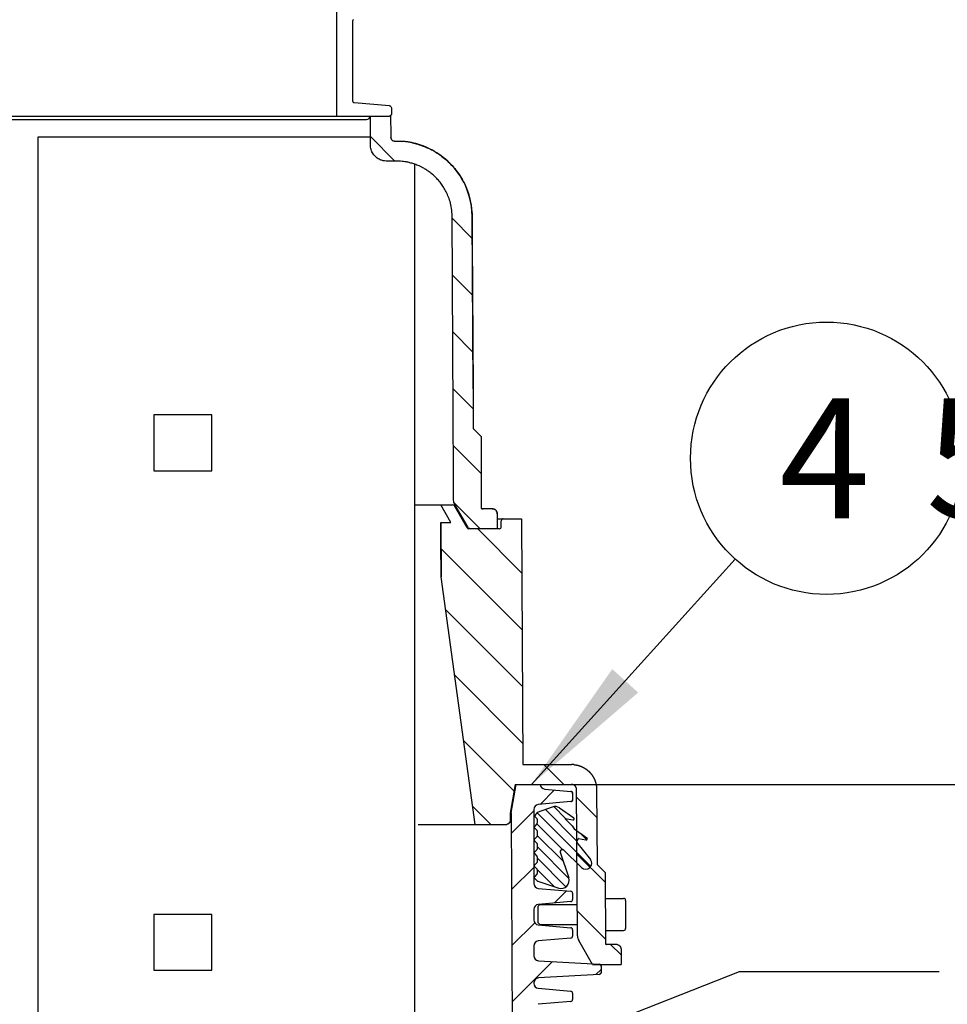
# Model space of a CAD drawing. Units: millimetres. Extents: x 0 to 297, y 0 to 420.
# Drawn here: x 163 to 187, y 331 to 355 of the extents above; entities that cross this region are included whole.
import ezdxf

# ---------------------------------------------------------------- set-up
doc = ezdxf.new("R2010")
doc.units = ezdxf.units.MM
doc.header["$LTSCALE"] = 27.377778
doc.layers.get('0').update_dxf_attribs({"linetype": 'CONTINUOUS'})
for name, color, linetype in [('DEUTSCH', 7, 'CONTINUOUS'), ('ZAHLEN', 7, 'CONTINUOUS'), ('ZEICHNUNGSBEMASSUNGEN', 7, 'CONTINUOUS')]:
    doc.layers.add(name, color=color, linetype=linetype)
doc.styles.get("Standard").update_dxf_attribs({"font": 'txt', "width": 0.7})
doc.dimstyles.new('DIMSTYLE_1', dxfattribs={"dimtxt": 3.5, "dimasz": 3.5, "dimexe": 1.5, "dimexo": 0, "dimgap": 0.875, "dimtad": 1, "dimdec": 3, "dimdsep": 46, "dimtxsty": 'Standard', "dimblk": '_FILLED', "dimblk1": '_FILLED', "dimblk2": '_FILLED', "dimcen": 0.09, "dimclrt": 5, "dimadec": 0, "dimazin": 0, "dimtp": 1.2, "dimtm": 1.2, "dimtfac": 1, "dimtdec": 3, "dimtofl": 0, "dimtmove": 0, "dimatfit": 3, "dimldrblk": '_FILLED', "dimfxl": 1, "dimtolj": 1, "dimarcsym": 0})
doc.dimstyles.new('DIMSTYLE_2', dxfattribs={"dimtxt": 3.5, "dimasz": 3.5, "dimexe": 1.5, "dimexo": 0, "dimgap": 0.875, "dimtad": 1, "dimdec": 3, "dimdsep": 46, "dimtxsty": 'Standard', "dimblk": '_FILLED', "dimblk1": '_FILLED', "dimblk2": '_FILLED', "dimcen": 0.09, "dimclrt": 5, "dimadec": 0, "dimazin": 0, "dimtp": 0.3, "dimtm": 0.3, "dimtfac": 1, "dimtdec": 3, "dimtofl": 0, "dimtmove": 0, "dimatfit": 3, "dimldrblk": '_FILLED', "dimfxl": 1, "dimtolj": 1, "dimarcsym": 0})
doc.dimstyles.new('DIMSTYLE_4', dxfattribs={"dimtxt": 3.5, "dimasz": 3.5, "dimexe": 1.5, "dimexo": 0, "dimgap": 0.875, "dimtad": 1, "dimdec": 3, "dimdsep": 46, "dimtxsty": 'Standard', "dimblk": '_FILLED', "dimblk1": '_FILLED', "dimblk2": '_FILLED', "dimcen": 0.09, "dimclrt": 5, "dimadec": 0, "dimazin": 0, "dimtp": 0.8, "dimtm": 0.8, "dimtfac": 1, "dimtdec": 3, "dimtofl": 0, "dimtmove": 0, "dimatfit": 3, "dimldrblk": '_FILLED', "dimfxl": 1, "dimtolj": 1, "dimarcsym": 0})
doc.dimstyles.new('DIMSTYLE_5', dxfattribs={"dimtxt": 3.5, "dimasz": 3.5, "dimexe": 1.5, "dimexo": 0, "dimgap": 0.875, "dimtad": 1, "dimdec": 0, "dimdsep": 46, "dimtxsty": 'Standard', "dimblk": '_FILLED', "dimblk1": '_FILLED', "dimblk2": '_FILLED', "dimcen": 0.09, "dimclrt": 5, "dimadec": 0, "dimazin": 0, "dimtp": 0.8, "dimtm": 0.8, "dimtfac": 1, "dimtdec": 0, "dimtofl": 0, "dimtmove": 0, "dimatfit": 3, "dimldrblk": '_FILLED', "dimfxl": 1, "dimtolj": 1, "dimarcsym": 0})
doc.dimstyles.new('DIMSTYLE_6', dxfattribs={"dimtxt": 3.5, "dimasz": 3.5, "dimexe": 1.5, "dimexo": 0, "dimgap": 0.875, "dimtad": 1, "dimdec": 3, "dimdsep": 46, "dimtxsty": 'Standard', "dimblk": '_FILLED', "dimblk1": '_FILLED', "dimblk2": '_FILLED', "dimcen": 0.09, "dimclrt": 5, "dimadec": 0, "dimazin": 0, "dimtp": 2, "dimtm": 2, "dimtfac": 1, "dimtdec": 3, "dimtofl": 0, "dimtmove": 0, "dimatfit": 3, "dimldrblk": '_FILLED', "dimfxl": 1, "dimtolj": 1, "dimarcsym": 0})
doc.dimstyles.get("Standard").update_dxf_attribs({"dimtxt": 3.5, "dimasz": 3.5, "dimexe": 1.5, "dimexo": 0, "dimtad": 1, "dimdec": 3, "dimdsep": 46, "dimtxsty": 'Standard', "dimblk": '_FILLED', "dimblk1": '_FILLED', "dimblk2": '_FILLED', "dimcen": 0.09, "dimclrt": 5, "dimadec": 0, "dimazin": 0, "dimtol": 1, "dimtp": 0.005, "dimtm": 0.005, "dimtfac": 1, "dimtdec": 3, "dimtofl": 0, "dimtmove": 0, "dimatfit": 3, "dimldrblk": '_FILLED', "dimfxl": 1, "dimtolj": 1, "dimarcsym": 0})

# ---------------------------------------------------------------- blocks, each defined once
blk = doc.blocks.new('_FILLED')
at = {"color": 0, "linetype": 'ByBlock'}
blk.add_solid([(0, 0), (-1, 0.125), (-1, -0.125)], dxfattribs=at)
blk = doc.blocks.new('*D4')
at = {"layer": 'ZEICHNUNGSBEMASSUNGEN', "color": 2, "linetype": 'Continuous', "transparency": 16777216}
for p, q in [((192.091, 363.002), (192.091, 369.002)), ((192.091, 369.002), (192.091, 362.002)), ((173.193, 363.002), (193.591, 363.002)), ((192.091, 352.339), (192.091, 362.002)), ((171.643, 361.002), (193.591, 361.002)), ((192.091, 361.002), (192.091, 352.339))]:
    blk.add_line(p, q, dxfattribs=at)
at = {"layer": 'ZEICHNUNGSBEMASSUNGEN', "color": 2, "linetype": 'Continuous', "transparency": 16777216, "xscale": 3.5, "yscale": 3.5, "zscale": 3.5}
for p, rotation in [((192.091, 363.002), 270), ((192.091, 361.002), 90)]:
    blk.add_blockref('_FILLED', p, dxfattribs=dict(at, rotation=rotation))
at = {"layer": 'ZEICHNUNGSBEMASSUNGEN', "color": 5, "linetype": 'Continuous', "transparency": 16777216, "insert": (187.716, 357.839), "char_height": 3.5, "width": 8.25, "attachment_point": 3, "rotation": 90, "line_spacing_factor": 0.9}
blk.add_mtext('40', dxfattribs=at)
blk = doc.blocks.new('*D6')
at = {"layer": 'ZEICHNUNGSBEMASSUNGEN', "color": 2, "linetype": 'Continuous', "transparency": 16777216}
for p, q in [((193.622, 366.502), (206.983, 366.502)), ((205.483, 366.502), (205.483, 351.377)), ((205.483, 336.252), (205.483, 351.377)), ((175.718, 336.252), (206.983, 336.252))]:
    blk.add_line(p, q, dxfattribs=at)
at = {"layer": 'ZEICHNUNGSBEMASSUNGEN', "color": 2, "linetype": 'Continuous', "transparency": 16777216, "xscale": 3.5, "yscale": 3.5, "zscale": 3.5}
for p, rotation in [((205.483, 366.502), 90), ((205.483, 336.252), 270)]:
    blk.add_blockref('_FILLED', p, dxfattribs=dict(at, rotation=rotation))
at = {"layer": 'ZEICHNUNGSBEMASSUNGEN', "color": 5, "linetype": 'Continuous', "transparency": 16777216, "insert": (201.108, 351.377), "char_height": 3.5, "width": 12, "attachment_point": 2, "rotation": 90, "line_spacing_factor": 0.9}
blk.add_mtext('605', dxfattribs=at)
blk = doc.blocks.new('*D7')
at = {"layer": 'ZEICHNUNGSBEMASSUNGEN', "color": 2, "linetype": 'Continuous', "transparency": 16777216}
for p, q in [((193.85, 366.502), (214.506, 366.502)), ((213.006, 366.502), (213.006, 342.127)), ((213.006, 317.752), (213.006, 342.127)), ((154.99, 317.752), (214.506, 317.752))]:
    blk.add_line(p, q, dxfattribs=at)
at = {"layer": 'ZEICHNUNGSBEMASSUNGEN', "color": 2, "linetype": 'Continuous', "transparency": 16777216, "xscale": 3.5, "yscale": 3.5, "zscale": 3.5}
for p, rotation in [((213.006, 366.502), 90), ((213.006, 317.752), 270)]:
    blk.add_blockref('_FILLED', p, dxfattribs=dict(at, rotation=rotation))
at = {"layer": 'ZEICHNUNGSBEMASSUNGEN', "color": 5, "linetype": 'Continuous', "transparency": 16777216, "insert": (208.631, 342.127), "char_height": 3.5, "width": 12, "attachment_point": 2, "rotation": 90, "line_spacing_factor": 0.9}
blk.add_mtext('975', dxfattribs=at)
blk = doc.blocks.new('*D8')
at = {"layer": 'ZEICHNUNGSBEMASSUNGEN', "color": 2, "linetype": 'Continuous', "transparency": 16777216}
for p, q in [((193.279, 366.502), (222.153, 366.502)), ((220.653, 366.502), (220.653, 327.252)), ((220.653, 288.002), (220.653, 327.252)), ((185.618, 288.002), (222.153, 288.002))]:
    blk.add_line(p, q, dxfattribs=at)
at = {"layer": 'ZEICHNUNGSBEMASSUNGEN', "color": 2, "linetype": 'Continuous', "transparency": 16777216, "xscale": 3.5, "yscale": 3.5, "zscale": 3.5}
for p, rotation in [((220.653, 366.502), 90), ((220.653, 288.002), 270)]:
    blk.add_blockref('_FILLED', p, dxfattribs=dict(at, rotation=rotation))
at = {"layer": 'ZEICHNUNGSBEMASSUNGEN', "color": 5, "linetype": 'Continuous', "transparency": 16777216, "insert": (216.278, 327.252), "char_height": 3.5, "width": 15, "attachment_point": 2, "rotation": 90, "line_spacing_factor": 0.9}
blk.add_mtext('1570', dxfattribs=at)
blk = doc.blocks.new('*D9')
at = {"layer": 'ZEICHNUNGSBEMASSUNGEN', "color": 2, "linetype": 'Continuous', "transparency": 16777216}
for p, q in [((193.279, 366.502), (229.622, 366.502)), ((228.122, 366.502), (228.122, 309.627)), ((228.122, 252.752), (228.122, 309.627)), ((177.099, 252.752), (229.622, 252.752))]:
    blk.add_line(p, q, dxfattribs=at)
at = {"layer": 'ZEICHNUNGSBEMASSUNGEN', "color": 2, "linetype": 'Continuous', "transparency": 16777216, "xscale": 3.5, "yscale": 3.5, "zscale": 3.5}
for p, rotation in [((228.122, 366.502), 90), ((228.122, 252.752), 270)]:
    blk.add_blockref('_FILLED', p, dxfattribs=dict(at, rotation=rotation))
at = {"layer": 'ZEICHNUNGSBEMASSUNGEN', "color": 5, "linetype": 'Continuous', "transparency": 16777216, "insert": (223.747, 309.627), "char_height": 3.5, "width": 16.125, "attachment_point": 2, "rotation": 90, "line_spacing_factor": 0.9}
blk.add_mtext('2275', dxfattribs=at)
blk = doc.blocks.new('BALLOON_BL4', base_point=(186.924, 344.418))
at = {"layer": 'ZAHLEN', "color": 2, "linetype": 'Continuous'}
for centre in [(183.516, 344.418), (190.331, 344.418)]:
    blk.add_circle(centre, 3.408, dxfattribs=at)
at = {"layer": 'ZAHLEN', "color": 5, "linetype": 'Continuous', "insert": (182.337, 345.918), "char_height": 3, "width": 13.59787, "attachment_point": 1, "line_spacing_factor": 0.9}
blk.add_mtext('4{\\Ftxt.shx;\\W1.521750;\\H3.000000; }5', dxfattribs=at)

msp = doc.modelspace()

# ---------------------------------------------------------------- linework, layer by layer
at = {"color": 7, "linetype": 'Continuous'}
for p, q in [((171.2433, 361.002), (171.2433, 352.98)), ((171.6433, 355.3529), (171.6433, 353.3651)), ((172.5727, 353.238), (171.689, 353.3153)), ((172.6183, 353.1882), (172.6183, 353.0298)), ((138.064, 352.98), (172.5727, 352.98)), ((138.6434, 352.8945), (171.9934, 352.8945)), ((172.0934, 352.4861), (172.0934, 352.98)), ((172.5985, 352.9919), (172.6011, 352.4943)), ((163.7684, 286.252), (163.7684, 352.4589)), ((163.7684, 352.4589), (172.0934, 352.4589)), ((172.6012, 352.4945), (172.6014, 352.4491)), ((172.6018, 352.4441), (172.6015, 352.4491)), ((172.9475, 352.343), (172.9071, 352.347)), ((172.9903, 352.3378), (172.9475, 352.343)), ((173.036, 352.3311), (172.9903, 352.3378)), ((173.0833, 352.323), (173.036, 352.3311)), ((173.1309, 352.3136), (173.0833, 352.323)), ((173.1793, 352.3028), (173.1309, 352.3136)), ((173.2284, 352.2904), (173.1793, 352.3028)), ((173.2782, 352.2764), (173.2284, 352.2904)), ((173.3287, 352.2607), (173.2782, 352.2764)), ((173.3799, 352.2432), (173.3287, 352.2607)), ((173.4318, 352.2238), (173.3799, 352.2432)), ((173.4842, 352.2023), (173.4318, 352.2238)), ((173.5372, 352.1788), (173.4842, 352.2023)), ((173.5907, 352.153), (173.5372, 352.1788)), ((173.6445, 352.1249), (173.5907, 352.153)), ((173.6988, 352.0944), (173.6445, 352.1249)), ((173.7533, 352.0612), (173.6988, 352.0944)), ((173.808, 352.0253), (173.7533, 352.0612)), ((173.8628, 351.9866), (173.808, 352.0253)), ((173.9176, 351.9449), (173.8628, 351.9866)), ((173.9723, 351.9), (173.9176, 351.9449)), ((174.0267, 351.8518), (173.9723, 351.9)), ((173.1953, 351.778), (173.1953, 286.252)), ((174.0806, 351.8001), (174.0267, 351.8518)), ((174.1339, 351.7447), (174.0806, 351.8001)), ((174.1864, 351.6855), (174.1339, 351.7447)), ((174.2379, 351.6223), (174.1864, 351.6855)), ((174.2881, 351.555), (174.2379, 351.6223)), ((174.3366, 351.4831), (174.2881, 351.555)), ((174.3833, 351.4067), (174.3366, 351.4831)), ((174.4277, 351.3255), (174.3833, 351.4067)), ((174.4695, 351.2393), (174.4277, 351.3255)), ((174.5082, 351.1478), (174.4695, 351.2393)), ((174.5431, 351.0509), (174.5082, 351.1478)), ((174.5739, 350.9481), (174.5431, 351.0509)), ((174.5998, 350.8396), (174.5739, 350.9481)), ((174.6199, 350.7247), (174.5998, 350.8396)), ((174.6333, 350.6031), (174.6199, 350.7247)), ((174.1549, 347.152), (174.1369, 350.5306)), ((174.639, 350.4754), (174.6333, 350.6031)), ((174.6615, 346.152), (174.639, 350.4754)), ((174.6424, 349.8373), (174.6615, 346.152)), ((174.1602, 346.152), (174.1577, 346.617)), ((174.175, 343.3682), (174.1603, 346.152)), ((174.6617, 346.152), (174.6669, 345.152)), ((166.6684, 345.502), (166.6684, 344.102)), ((168.1184, 345.502), (166.6684, 345.502)), ((168.1184, 344.102), (168.1184, 345.502)), ((174.6669, 345.152), (174.6753, 345.152)), ((174.8753, 344.952), (174.6753, 345.152)), ((174.8753, 343.1576), (174.8753, 344.952)), ((166.6684, 344.102), (168.1184, 344.102)), ((173.1953, 343.252), (174.1503, 343.252)), ((174.1061, 342.812), (173.852, 343.252)), ((174.5112, 342.677), (174.1936, 343.227)), ((174.2087, 343.2445), (174.5221, 342.702)), ((174.8753, 343.1576), (174.8842, 343.1552)), ((174.8803, 343.1561), (174.8753, 343.1576)), ((174.8854, 343.1549), (174.8803, 343.1561)), ((174.8842, 343.1552), (174.8938, 343.1534)), ((174.8907, 343.1539), (174.8854, 343.1549)), ((174.8958, 343.1531), (174.8907, 343.1539)), ((174.8938, 343.1534), (174.9025, 343.1524)), ((174.9, 343.1526), (174.8958, 343.1531)), ((174.904, 343.1522), (174.9, 343.1526)), ((174.9025, 343.1524), (174.9124, 343.152)), ((174.9082, 343.152), (174.904, 343.1522)), ((174.9124, 343.152), (174.9082, 343.152)), ((175.1435, 343.152), (174.9124, 343.152)), ((175.2684, 343.027), (175.2683, 342.652)), ((173.8542, 342.812), (174.1061, 342.812)), ((173.8559, 342.812), (173.863, 341.4503)), ((175.2684, 342.902), (175.8791, 342.902)), ((175.3686, 342.7017), (175.3694, 342.8522)), ((175.8791, 342.902), (175.9105, 336.7567)), ((174.5221, 342.702), (174.5221, 342.702)), ((175.3186, 342.652), (174.5545, 342.652)), ((173.8615, 341.4501), (173.863, 341.4503)), ((174.7175, 335.252), (173.8615, 341.4501)), ((175.9105, 336.7567), (175.9108, 336.7567)), ((175.9577, 336.752), (175.9578, 336.752)), ((175.9591, 336.752), (177.1315, 336.752)), ((175.7183, 336.252), (175.5923, 335.537)), ((175.6184, 335.543), (175.7434, 336.252)), ((175.7183, 336.252), (177.1315, 336.252)), ((176.457, 336.1381), (177.1102, 336.0809)), ((177.2757, 332.4682), (177.2565, 336.1276)), ((177.7565, 336.1302), (177.7663, 334.252)), ((177.1102, 336.0809), (177.1226, 336.0782)), ((177.1226, 336.0782), (177.1333, 336.0729)), ((177.1333, 336.0729), (177.1426, 336.0649)), ((177.1426, 336.0649), (177.1498, 336.055)), ((177.1498, 336.055), (177.1541, 336.0438)), ((177.1542, 335.8602), (177.1499, 335.849)), ((177.1541, 336.0438), (177.1559, 336.0311)), ((177.1559, 335.8728), (177.1542, 335.8602)), ((177.1559, 336.0311), (177.1559, 335.8728)), ((176.1809, 335.6271), (176.1809, 333.7768)), ((176.6458, 335.6882), (176.2718, 335.5478)), ((177.1102, 335.823), (176.295, 335.7516)), ((176.8312, 335.6661), (177.1856, 335.4215)), ((177.1227, 335.8258), (177.1102, 335.823)), ((177.1334, 335.8311), (177.1227, 335.8258)), ((177.1427, 335.8391), (177.1334, 335.8311)), ((177.1499, 335.849), (177.1427, 335.8391)), ((175.5923, 335.537), (175.5913, 335.3514)), ((175.6184, 335.543), (175.743, 311.3266)), ((176.2007, 335.4593), (176.261, 335.3989)), ((176.2684, 335.3812), (176.2684, 335.2827)), ((176.9684, 335.3924), (177.1411, 335.2197)), ((176.9728, 335.4008), (177.1634, 335.3672)), ((173.2839, 335.252), (175.4915, 335.252)), ((176.1989, 335.1713), (176.261, 335.1089)), ((176.261, 335.265), (176.2007, 335.2046)), ((177.1411, 335.2197), (177.1907, 335.1439)), ((177.1907, 335.1439), (177.513, 334.9215)), ((176.261, 334.9417), (176.2007, 334.8813)), ((176.2684, 335.0912), (176.2684, 334.9593)), ((177.2957, 334.8924), (177.2531, 334.811)), ((177.3001, 334.9008), (177.4907, 334.8672)), ((176.2007, 334.8459), (176.261, 334.7856)), ((176.2684, 334.7679), (176.2684, 334.636)), ((176.9068, 334.6251), (176.9233, 334.6205)), ((177.2531, 334.811), (177.6024, 334.3781)), ((176.261, 334.6183), (176.2007, 334.558)), ((176.2007, 334.5226), (176.261, 334.4623)), ((176.2684, 334.4446), (176.2684, 334.3127)), ((176.8459, 334.5614), (177.0584, 333.9144)), ((176.9233, 334.6205), (176.8688, 334.6205)), ((176.9233, 334.6205), (177.3812, 334.1763)), ((176.261, 334.295), (176.2007, 334.2346)), ((176.2007, 334.1993), (176.261, 334.1389)), ((177.7663, 334.252), (177.9674, 334.053)), ((176.261, 334.005), (176.2007, 333.9446)), ((176.2007, 333.9093), (176.2673, 333.8427)), ((176.2684, 334.1212), (176.2684, 334.0227)), ((177.9674, 334.053), (177.9768, 332.2571)), ((176.2872, 333.8305), (176.8066, 333.6617)), ((176.295, 333.6523), (177.1102, 333.5809)), ((177.1559, 333.5311), (177.1559, 333.3728)), ((177.9708, 333.4023), (178.4333, 333.4023)), ((176.3342, 333.2467), (176.2842, 333.1967)), ((176.2842, 333.1967), (176.2842, 332.7967)), ((177.1102, 333.323), (176.295, 333.2516)), ((176.3342, 333.2467), (177.2717, 333.2467)), ((178.4833, 333.3523), (178.4833, 332.6523)), ((166.6684, 333.002), (166.6684, 331.602)), ((168.1184, 333.002), (166.6684, 333.002)), ((168.1184, 331.602), (168.1184, 333.002)), ((176.1809, 333.1271), (176.1809, 332.8643)), ((176.3342, 332.7467), (176.2842, 332.7967)), ((176.295, 332.7398), (177.1102, 332.6684)), ((176.3342, 332.7467), (177.2717, 332.7467)), ((177.1102, 332.4105), (176.295, 332.3391)), ((177.1559, 332.6186), (177.1559, 332.4603)), ((177.9708, 332.6023), (178.4333, 332.6023)), ((176.1809, 332.2146), (176.1809, 331.9673)), ((177.6513, 331.752), (177.3091, 332.3445)), ((178.2433, 332.252), (178.0121, 332.252)), ((178.3683, 332.127), (178.3683, 331.752)), ((176.2987, 331.8425), (177.8212, 331.7547)), ((177.6513, 331.752), (178.3683, 331.752)), ((177.8212, 331.7547), (177.834, 331.7522)), ((177.834, 331.7522), (177.845, 331.7471)), ((177.845, 331.7471), (177.8546, 331.7391)), ((177.8546, 331.7391), (177.8621, 331.729)), ((177.8621, 331.729), (177.8666, 331.7177)), ((177.8666, 331.7177), (177.8684, 331.7048)), ((177.8684, 331.7048), (177.8684, 331.5492)), ((166.6684, 331.602), (168.1184, 331.602)), ((177.8212, 331.4992), (176.2987, 331.4114)), ((177.834, 331.5018), (177.8212, 331.4992)), ((177.8451, 331.5069), (177.834, 331.5018)), ((177.8547, 331.5149), (177.8451, 331.5069)), ((177.8621, 331.525), (177.8547, 331.5149)), ((177.8666, 331.5363), (177.8621, 331.525)), ((177.8684, 331.5492), (177.8666, 331.5363)), ((176.1809, 331.2867), (176.1809, 331.2768)), ((176.295, 331.1523), (177.1102, 331.0809)), ((177.1559, 331.0311), (177.1559, 330.8728)), ((177.1102, 330.823), (176.295, 330.7516))]:
    msp.add_line(p, q, dxfattribs=at)
at = {"color": 2, "linetype": 'Continuous'}
for p, q in [((172.7059, 351.8545), (172.093, 352.4674)), ((174.6421, 349.9183), (174.1375, 350.4228)), ((174.6493, 348.4968), (174.1451, 349.0011)), ((174.6567, 347.0752), (174.1526, 347.5793)), ((174.6643, 345.6534), (174.1602, 346.1575)), ((174.8753, 344.0282), (174.1678, 344.7357)), ((174.8373, 342.652), (174.1835, 343.3058)), ((175.886, 341.545), (174.7791, 342.652)), ((175.8933, 340.1235), (173.8593, 342.1575)), ((175.9006, 338.702), (173.9768, 340.6258)), ((175.9078, 337.2805), (174.2032, 338.9852)), ((175.6889, 336.0852), (174.4296, 337.3446)), ((176.9364, 336.252), (176.4364, 336.752)), ((176.3431, 335.7559), (176.7038, 336.1165)), ((177.7602, 335.4282), (177.2575, 335.9308)), ((175.108, 335.252), (174.656, 335.7039)), ((177.2644, 334.8325), (176.4734, 335.6235)), ((176.9802, 335.3995), (176.6815, 335.6982)), ((175.621, 335.0337), (176.1809, 335.5936)), ((177.6116, 334.2025), (176.269, 335.5451)), ((176.9058, 334.6254), (176.2634, 335.2678)), ((176.9236, 334.3248), (176.2684, 334.98)), ((177.5096, 334.8701), (177.3365, 335.0433)), ((177.0614, 333.9041), (176.2684, 334.6972)), ((176.9897, 333.693), (176.2684, 334.4143)), ((177.9687, 333.8055), (177.265, 334.5092)), ((175.6282, 333.6267), (176.1809, 334.1794)), ((176.7051, 333.6947), (176.2624, 334.1374)), ((176.7031, 333.2873), (177.0058, 333.5901)), ((177.9761, 332.3838), (177.2724, 333.0875)), ((175.6355, 332.2197), (176.2062, 332.7905)), ((178.3683, 331.9916), (178.108, 332.252)), ((175.6427, 330.8128), (176.652, 331.8221)), ((177.7386, 331.4945), (177.8684, 331.6242))]:
    msp.add_line(p, q, dxfattribs=at)
at = {"color": 9, "linetype": 'Continuous'}
for p, q in [((176.9711, 335.4008), (176.9728, 335.4008)), ((176.8799, 334.6251), (176.9068, 334.6251))]:
    msp.add_line(p, q, dxfattribs=at)
at = {"color": 7, "linetype": 'Continuous'}
for centre, radius, start, end in [((171.7012, 353.3712), 0.0581, 231.32402, 237.37555), ((171.9934, 352.9945), 0.1, 269.99999, 351.69138), ((172.6958, 352.4543), 0.0945, 183.14264, 188.92679), ((172.7028, 352.4554), 0.1016, 188.922, 195.09116), ((172.7067, 352.4564), 0.1056, 195.07269, 200.04789), ((172.7075, 352.4566), 0.1064, 200.04082, 203.61241), ((172.6498, 349.6508), 2.7084, 83.45325, 84.4568), ((172.7188, 350.256), 2.0993, 82.42635, 83.44268), ((172.77, 350.6376), 1.7143, 80.16841, 82.441), ((172.7317, 350.4192), 1.9361, 77.76422, 80.1556), ((174.1503, 343.202), 0.05, 30, 90), ((174.4317, 343.3716), 0.2568, 195.26461, 202.41117), ((174.4204, 343.3668), 0.2445, 202.38695, 210.01273), ((175.1375, 343.0163), 0.1365, 56.47821, 66.45788), ((175.1419, 343.023), 0.129, 56.43697, 67.0352), ((175.1402, 343.0201), 0.1318, 46.05832, 56.52877), ((175.1396, 343.0255), 0.1289, 22.76223, 33.43334), ((175.1494, 343.0299), 0.1184, 22.62935, 34.26761), ((175.4194, 342.852), 0.05, 90, 179.69999), ((174.5545, 342.702), 0.05, 210, 270), ((175.3186, 342.702), 0.05, 270, 359.69999), ((175.9589, 337.0015), 0.2495, 258.87649, 264.77413), ((175.9592, 337.0044), 0.2525, 264.77551, 269.65847), ((175.9592, 337.0067), 0.2547, 269.68639, 269.9817), ((177.1315, 336.115), 0.637, 89.84236, 90.00001), ((177.1315, 336.1188), 0.6331, 86.47577, 89.84577), ((177.1318, 336.1241), 0.6279, 84.11253, 86.47357), ((176.4679, 336.2626), 0.125, 184.8948, 265), ((177.1315, 336.1246), 0.1273, 89.56235, 90.00006), ((177.1315, 336.1261), 0.1259, 82.11382, 89.57502), ((177.1059, 336.0311), 0.05, 0, 85), ((177.1059, 335.8728), 0.05, 275, 360), ((176.3059, 335.6271), 0.125, 95, 180), ((176.7176, 335.5015), 0.2, 55.38644, 111.01803), ((176.5603, 335.2432), 0.4196, 133.44364, 149.003), ((176.2434, 335.3812), 0.025, 0, 45), ((176.972, 335.3959), 0.005, 79.99999, 224.99999), ((177.1686, 335.3968), 0.03, 259.99999, 55.38644), ((175.4913, 335.3538), 0.1019, 269.99994, 270.46022), ((175.4914, 335.3523), 0.1003, 270.4355, 280.6044), ((176.2184, 335.187), 0.025, 135, 218.74141), ((176.2434, 335.2827), 0.025, 315, 360), ((176.2184, 334.8636), 0.025, 135, 225), ((176.2434, 335.0912), 0.025, 0, 45), ((176.2434, 334.9593), 0.025, 315, 360), ((177.2993, 334.8959), 0.005, 79.99999, 225), ((177.4959, 334.8968), 0.03, 260, 55.38644), ((176.2434, 334.7679), 0.025, 0, 45), ((176.2434, 334.636), 0.025, 315, 360), ((176.8934, 334.577), 0.05, 74.43783, 198.18383), ((176.2184, 334.5403), 0.025, 135, 225), ((176.2434, 334.4446), 0.025, 0, 45), ((177.4856, 334.2839), 0.15, 225.86517, 38.90015), ((176.2184, 334.217), 0.025, 135, 225), ((176.2434, 334.3127), 0.025, 315, 360), ((176.2434, 334.1212), 0.025, 0, 45), ((176.2184, 333.927), 0.025, 135, 225), ((176.2434, 334.0227), 0.025, 315, 360), ((176.8684, 333.852), 0.2, 252, 18.18383), ((176.3059, 333.7768), 0.125, 180, 265), ((176.3026, 333.8781), 0.05, 225, 252), ((177.1059, 333.5311), 0.05, 0, 85), ((178.4333, 333.3523), 0.05, 0, 90), ((176.3059, 333.1271), 0.125, 95, 180), ((177.1059, 333.3728), 0.05, 275, 360), ((176.3059, 332.8643), 0.125, 180, 265), ((177.1059, 332.6186), 0.05, 0, 85), ((178.4333, 332.6523), 0.05, 270, 360), ((177.1059, 332.4603), 0.05, 275, 360), ((177.5257, 332.4695), 0.25, 180.29959, 209.99891), ((176.3059, 332.2146), 0.125, 95, 180), ((178.0121, 332.3768), 0.1249, 253.57558, 253.8098), ((178.0121, 332.3768), 0.1248, 253.80907, 261.34051), ((178.0121, 332.377), 0.125, 261.34391, 269.56942), ((178.0121, 332.3774), 0.1255, 269.56824, 270.00002), ((178.2434, 332.1258), 0.1262, 84.46139, 90.01114), ((178.2436, 332.1278), 0.1241, 68.11682, 84.47677), ((176.3059, 331.9673), 0.125, 180, 266.7), ((177.8184, 331.7048), 0.05, 0, 86.7), ((177.8184, 331.5492), 0.05, 273.3, 360), ((176.3059, 331.2867), 0.125, 93.3, 180), ((176.3059, 331.2768), 0.125, 180, 265), ((177.1059, 331.0311), 0.05, 0, 85), ((177.1059, 330.8728), 0.05, 275, 360)]:
    msp.add_arc(centre, radius, start, end, dxfattribs=at)
msp.add_ellipse((152.5184, -1996.9501), major_axis=(0, 3848.8698), ratio=0.0069816, start_param=-0.9178176, end_param=-0.917372, dxfattribs=at)
for points in [[(171.6465, 355.3679), (171.6445, 355.363), (171.6433, 355.3579), (171.6433, 355.3529)], [(171.6521, 355.3783), (171.6498, 355.375), (171.6479, 355.3715), (171.6465, 355.3679)], [(171.6651, 355.3923), (171.6601, 355.3884), (171.6556, 355.3836), (171.6521, 355.3783)], [(171.6433, 353.3651), (171.6433, 353.3603), (171.6444, 353.3554), (171.6463, 353.3506)], [(171.6463, 353.3506), (171.6477, 353.3469), (171.6496, 353.3433), (171.6519, 353.3399)], [(171.6519, 353.3399), (171.6554, 353.3347), (171.6599, 353.3298), (171.6648, 353.3259)], [(171.6698, 353.3223), (171.6759, 353.3184), (171.6825, 353.3159), (171.689, 353.3153)], [(172.5727, 353.238), (172.5951, 353.236), (172.6183, 353.2107), (172.6183, 353.1882)], [(172.5849, 352.9832), (172.5809, 352.9815), (172.5768, 352.9804), (172.5727, 352.98)], [(172.6183, 353.0298), (172.6183, 353.0114), (172.6028, 352.9911), (172.5849, 352.9832)], [(172.61, 352.414), (172.6131, 352.4068), (172.6171, 352.3998), (172.6219, 352.3936)], [(172.7376, 352.353), (172.7482, 352.3528), (172.7588, 352.353), (172.7693, 352.3532)], [(174.184, 343.304), (174.1783, 343.325), (174.1752, 343.3468), (174.175, 343.3682)], [(175.192, 343.1414), (175.1765, 343.1482), (175.1598, 343.152), (175.1435, 343.152)], [(175.1435, 343.152), (175.1599, 343.152), (175.1766, 343.1484), (175.1922, 343.1418)], [(175.2132, 343.1305), (175.2199, 343.1261), (175.2262, 343.121), (175.2319, 343.1153)], [(175.2319, 343.1153), (175.2376, 343.1095), (175.2427, 343.1032), (175.2472, 343.0965)], [(175.2584, 343.0754), (175.2649, 343.0599), (175.2684, 343.0433), (175.2684, 343.027)], [(175.2684, 343.027), (175.2684, 343.0434), (175.2652, 343.06), (175.2587, 343.0755)], [(174.5221, 342.702), (174.5276, 342.6924), (174.5349, 342.6823), (174.5434, 342.6739)], [(174.5434, 342.6739), (174.5473, 342.6701), (174.5516, 342.6666), (174.5561, 342.6637)], [(174.5738, 342.6559), (174.5678, 342.6575), (174.5621, 342.6597), (174.5571, 342.6627)], [(174.5909, 342.6528), (174.5852, 342.6534), (174.5794, 342.6544), (174.5738, 342.6559)], [(174.6089, 342.652), (174.6032, 342.652), (174.5971, 342.6522), (174.5909, 342.6528)]]:
    msp.add_open_spline(points, degree=3, dxfattribs=at)
for points, knots in [([(174.1369, 350.5306), (174.1335, 350.5934), (174.1191, 350.7114), (174.0775, 350.8749), (174.0239, 351.0166), (173.9618, 351.1406), (173.8928, 351.2507), (173.8176, 351.3498), (173.7367, 351.439), (173.6521, 351.5177), (173.5674, 351.5846), (173.4865, 351.6394), (173.4121, 351.6829), (173.3273, 351.7262), (173.2337, 351.7658), (173.1309, 351.7997), (173.0388, 351.823), (172.9575, 351.838), (172.8802, 351.8479), (172.8045, 351.8538), (172.7233, 351.8547), (172.6404, 351.8543), (172.5595, 351.8549), (172.4828, 351.853), (172.4082, 351.8609), (172.3255, 351.8872), (172.2433, 351.9363), (172.1681, 352.0132), (172.112, 352.1126), (172.0882, 352.2359), (172.0944, 352.3645), (172.093, 352.4513), (172.093, 352.4945)], [0, 0, 0, 0, 0.0583236, 0.10986, 0.1561275, 0.1985422, 0.2382527, 0.2764952, 0.3137825, 0.3497428, 0.3834894, 0.4138194, 0.4402836, 0.4633614, 0.5020664, 0.5343973, 0.5637236, 0.5900587, 0.6110546, 0.6359799, 0.660385, 0.6863642, 0.7128602, 0.7353729, 0.7575716, 0.7819979, 0.8153393, 0.8452551, 0.8808864, 0.9194816, 0.9599519, 1, 1, 1, 1]), ([(172.6219, 352.3936), (172.6259, 352.3882), (172.644, 352.3689), (172.6694, 352.3604), (172.689, 352.357)], [0, 0, 0, 0, 0.2521693, 1, 1, 1, 1]), ([(172.689, 352.357), (172.6954, 352.3558), (172.7118, 352.3538), (172.7279, 352.3531), (172.7376, 352.353)], [0, 0, 0, 0, 0.3944778, 1, 1, 1, 1]), ([(172.7693, 352.3532), (172.779, 352.3534), (172.8237, 352.3543), (172.87, 352.3506), (172.9063, 352.3471), (172.9074, 352.347)], [0, 0, 0, 0, 0.2109394, 0.9769884, 1, 1, 1, 1]), ([(173.142, 352.3113), (173.1527, 352.309), (173.1907, 352.3004), (173.2582, 352.2829), (173.3465, 352.2557), (173.4414, 352.221), (173.5432, 352.1773), (173.6518, 352.1226), (173.767, 352.0545), (173.8882, 351.9703), (174.0143, 351.8665), (174.1433, 351.7392), (174.2721, 351.5838), (174.3957, 351.395), (174.5073, 351.1672), (174.5959, 350.8945), (174.6453, 350.574), (174.6384, 350.2163), (174.6414, 349.9666), (174.6424, 349.8373)], [0, 0, 0, 0, 0.0102361, 0.0366203, 0.0654364, 0.096956, 0.1314883, 0.1693907, 0.2110842, 0.2570583, 0.3078878, 0.3642631, 0.4269947, 0.4970862, 0.575751, 0.6645146, 0.7653924, 0.8785404, 1, 1, 1, 1]), ([(174.1577, 346.617), (174.1578, 346.7068), (174.1581, 346.8852), (174.1562, 347.0635), (174.1557, 347.152)], [0, 0, 0, 0, 0.5039957, 1, 1, 1, 1]), ([(175.2473, 343.0966), (175.2467, 343.0975), (175.242, 343.1041), (175.2367, 343.1102), (175.2317, 343.115)], [0, 0, 0, 0, 0.1382374, 1, 1, 1, 1]), ([(177.1962, 336.7486), (177.1984, 336.7484), (177.2026, 336.748), (177.209, 336.7472), (177.2154, 336.7464), (177.2218, 336.7455), (177.2281, 336.7445), (177.2345, 336.7435), (177.2408, 336.7424), (177.2471, 336.7413), (177.2534, 336.7401), (177.2597, 336.7388), (177.2659, 336.7374), (177.2722, 336.736), (177.2784, 336.7346), (177.2846, 336.733), (177.2908, 336.7314), (177.297, 336.7298), (177.3032, 336.7281), (177.3093, 336.7263), (177.3154, 336.7244), (177.3215, 336.7225), (177.3276, 336.7205), (177.3337, 336.7185), (177.3397, 336.7164), (177.3457, 336.7142), (177.3517, 336.712), (177.3577, 336.7097), (177.3637, 336.7073), (177.3696, 336.7049), (177.3755, 336.7025), (177.3814, 336.6999), (177.3873, 336.6973), (177.3931, 336.6947), (177.3989, 336.6919), (177.4047, 336.6892), (177.4105, 336.6863), (177.4162, 336.6834), (177.4219, 336.6804), (177.4276, 336.6774), (177.4332, 336.6743), (177.4388, 336.6712), (177.4444, 336.668), (177.45, 336.6647), (177.4555, 336.6614), (177.461, 336.658), (177.4664, 336.6546), (177.4718, 336.6511), (177.4772, 336.6476), (177.4826, 336.644), (177.4879, 336.6403), (177.4932, 336.6366), (177.4984, 336.6328), (177.5036, 336.629), (177.5088, 336.6251), (177.5139, 336.6212), (177.519, 336.6172), (177.5241, 336.6132), (177.5291, 336.6091), (177.534, 336.6049), (177.539, 336.6007), (177.5438, 336.5965), (177.5479, 336.5929), (177.5503, 336.5907), (177.5511, 336.59)], [0, 0, 0, 0, 0.0162563, 0.0325408, 0.048812, 0.065071, 0.081319, 0.0975567, 0.1137854, 0.1300056, 0.1462187, 0.1624251, 0.178626, 0.1948218, 0.2110138, 0.2272023, 0.2433883, 0.2595724, 0.2757552, 0.2919375, 0.3081197, 0.3243026, 0.3404864, 0.3566721, 0.3728597, 0.3890501, 0.4052433, 0.4214401, 0.4376405, 0.4538452, 0.4700541, 0.486268, 0.5024867, 0.5187108, 0.5349401, 0.5511751, 0.5674159, 0.5836625, 0.5999151, 0.6161736, 0.6324384, 0.6487091, 0.6649861, 0.6812689, 0.697558, 0.7138529, 0.7301538, 0.7464602, 0.7627725, 0.77909, 0.795413, 0.8117409, 0.8280739, 0.8444113, 0.8607534, 0.8770994, 0.8934496, 0.9098032, 0.9261603, 0.9425202, 0.958883, 0.9752481, 0.9916154, 1, 1, 1, 1]), ([(177.5511, 336.59), (177.5519, 336.5893), (177.5543, 336.5871), (177.5582, 336.5835), (177.5629, 336.579), (177.5676, 336.5745), (177.5722, 336.57), (177.5768, 336.5654), (177.5813, 336.5608), (177.5857, 336.5561), (177.5902, 336.5513), (177.5945, 336.5466), (177.5989, 336.5418), (177.6031, 336.5369), (177.6074, 336.532), (177.6115, 336.5271), (177.6156, 336.5221), (177.6197, 336.517), (177.6237, 336.512), (177.6277, 336.5069), (177.6316, 336.5017), (177.6354, 336.4965), (177.6392, 336.4913), (177.643, 336.486), (177.6467, 336.4808), (177.6503, 336.4754), (177.6539, 336.4701), (177.6574, 336.4647), (177.6608, 336.4592), (177.6643, 336.4537), (177.6676, 336.4482), (177.6709, 336.4427), (177.6741, 336.4371), (177.6773, 336.4315), (177.6804, 336.4259), (177.6834, 336.4203), (177.6864, 336.4146), (177.6894, 336.4089), (177.6922, 336.4031), (177.6951, 336.3973), (177.6978, 336.3915), (177.7005, 336.3857), (177.7031, 336.3799), (177.7057, 336.374), (177.7082, 336.3681), (177.7107, 336.3622), (177.713, 336.3562), (177.7154, 336.3503), (177.7176, 336.3443), (177.7198, 336.3383), (177.7219, 336.3322), (177.724, 336.3262), (177.726, 336.3201), (177.728, 336.314), (177.7299, 336.3079), (177.7317, 336.3018), (177.7334, 336.2956), (177.7351, 336.2894), (177.7368, 336.2833), (177.7383, 336.2771), (177.7398, 336.2708), (177.7413, 336.2646), (177.7426, 336.2583), (177.7439, 336.2521), (177.7452, 336.2458), (177.7464, 336.2395), (177.7475, 336.2332), (177.7485, 336.2268), (177.7495, 336.2205), (177.7505, 336.2141), (177.7513, 336.2077), (177.7521, 336.2013), (177.7528, 336.1949), (177.7535, 336.1885), (177.7541, 336.1821), (177.7546, 336.1757), (177.7551, 336.1692), (177.7555, 336.1627), (177.7558, 336.1563), (177.7561, 336.1498), (177.7563, 336.1433), (177.7564, 336.1367), (177.7565, 336.1324), (177.7565, 336.1302)], [0, 0, 0, 0, 0.0060902, 0.018577, 0.0310646, 0.0435528, 0.0560412, 0.0685296, 0.0810177, 0.0935053, 0.1059922, 0.1184779, 0.1309623, 0.1434451, 0.1559262, 0.1684051, 0.1808818, 0.1933558, 0.2058272, 0.2182955, 0.2307607, 0.2432225, 0.2556808, 0.2681352, 0.2805859, 0.2930324, 0.3054749, 0.317913, 0.3303468, 0.342776, 0.3552009, 0.367621, 0.3800365, 0.3924474, 0.4048536, 0.4172552, 0.4296522, 0.4420446, 0.4544325, 0.4668161, 0.4791954, 0.4915706, 0.5039417, 0.5163092, 0.5286729, 0.5410334, 0.5533905, 0.565745, 0.5780967, 0.5904462, 0.6027936, 0.6151396, 0.6274841, 0.6398279, 0.6521712, 0.6645146, 0.6768583, 0.6892031, 0.7015493, 0.7138974, 0.7262482, 0.7386019, 0.7509594, 0.7633211, 0.775688, 0.7880603, 0.8004391, 0.8128247, 0.8252182, 0.8376201, 0.8500313, 0.8624526, 0.8748847, 0.8873286, 0.8997849, 0.9122549, 0.9247391, 0.9372388, 0.9497545, 0.9622876, 0.9748388, 0.9874093, 1, 1, 1, 1]), ([(177.2565, 336.1276), (177.2565, 336.1283), (177.2565, 336.1296), (177.2564, 336.1315), (177.2563, 336.1334), (177.2562, 336.1354), (177.2561, 336.1373), (177.2559, 336.1392), (177.2557, 336.1411), (177.2555, 336.143), (177.2552, 336.1449), (177.2549, 336.1468), (177.2546, 336.1487), (177.2543, 336.1506), (177.2539, 336.1524), (177.2535, 336.1543), (177.2531, 336.1562), (177.2526, 336.158), (177.2521, 336.1599), (177.2516, 336.1617), (177.2511, 336.1635), (177.2505, 336.1653), (177.2499, 336.1672), (177.2493, 336.169), (177.2486, 336.1708), (177.2479, 336.1725), (177.2472, 336.1743), (177.2465, 336.1761), (177.2457, 336.1778), (177.2449, 336.1796), (177.2441, 336.1813), (177.2432, 336.183), (177.2424, 336.1847), (177.2415, 336.1864), (177.2405, 336.1881), (177.2396, 336.1897), (177.2386, 336.1914), (177.2376, 336.193), (177.2366, 336.1946), (177.2355, 336.1963), (177.2344, 336.1978), (177.2333, 336.1994), (177.2322, 336.201), (177.2311, 336.2025), (177.2299, 336.204), (177.2287, 336.2055), (177.2275, 336.207), (177.2262, 336.2085), (177.2249, 336.21), (177.2236, 336.2114), (177.2223, 336.2128), (177.221, 336.2142), (177.2196, 336.2156), (177.2183, 336.2169), (177.2169, 336.2182), (177.2154, 336.2195), (177.214, 336.2208), (177.2125, 336.2221), (177.2111, 336.2233), (177.2096, 336.2246), (177.2081, 336.2257), (177.2065, 336.2269), (177.205, 336.2281), (177.2034, 336.2292), (177.2018, 336.2303), (177.2002, 336.2313), (177.1986, 336.2324), (177.197, 336.2334), (177.1954, 336.2344), (177.1937, 336.2354), (177.192, 336.2363), (177.1904, 336.2372), (177.1887, 336.2381), (177.187, 336.239), (177.1852, 336.2398), (177.1835, 336.2406), (177.1818, 336.2414), (177.18, 336.2422), (177.1782, 336.2429), (177.1765, 336.2436), (177.1747, 336.2443), (177.1729, 336.2449), (177.1711, 336.2456), (177.1693, 336.2461), (177.1674, 336.2467), (177.1656, 336.2472), (177.1638, 336.2477), (177.1619, 336.2482), (177.1601, 336.2487), (177.1582, 336.2491), (177.1563, 336.2495), (177.1545, 336.2498), (177.1526, 336.2502), (177.1507, 336.2505), (177.1494, 336.2507), (177.1488, 336.2508)], [0, 0, 0, 0, 0.0109018, 0.0217783, 0.0326311, 0.0434624, 0.0542736, 0.0650671, 0.0758439, 0.0866065, 0.0973556, 0.1080934, 0.1188209, 0.1295398, 0.1402514, 0.1509567, 0.1616574, 0.1723539, 0.1830482, 0.1937404, 0.2044322, 0.2151238, 0.2258168, 0.2365112, 0.2472083, 0.2579082, 0.268612, 0.2793197, 0.290032, 0.3007494, 0.3114718, 0.3222, 0.3329337, 0.3436735, 0.354419, 0.3651707, 0.3759282, 0.3866918, 0.397461, 0.408236, 0.4190162, 0.4298019, 0.4405921, 0.4513872, 0.4621862, 0.4729893, 0.4837956, 0.494605, 0.5054167, 0.5162306, 0.5270459, 0.5378623, 0.5486792, 0.5594961, 0.5703125, 0.5811278, 0.5919417, 0.6027534, 0.6135628, 0.6243691, 0.6351721, 0.6459711, 0.6567662, 0.6675564, 0.678342, 0.6891221, 0.6998972, 0.7106662, 0.7214299, 0.7321872, 0.742939, 0.7536844, 0.7644241, 0.7751577, 0.7858858, 0.7966082, 0.8073255, 0.8180377, 0.8287454, 0.839449, 0.8501488, 0.8608459, 0.8715401, 0.882233, 0.8929246, 0.9036163, 0.9143084, 0.9250025, 0.935699, 0.9463995, 0.9571047, 0.9678161, 0.9785349, 0.9892623, 1, 1, 1, 1]), ([(175.5913, 335.3514), (175.5913, 335.3509), (175.5913, 335.3498), (175.5912, 335.3482), (175.5912, 335.3465), (175.5911, 335.3449), (175.5909, 335.3433), (175.5908, 335.3417), (175.5906, 335.3401), (175.5904, 335.3385), (175.5902, 335.3369), (175.5899, 335.3353), (175.5896, 335.3337), (175.5893, 335.3321), (175.589, 335.3306), (175.5887, 335.329), (175.5883, 335.3274), (175.5879, 335.3259), (175.5874, 335.3243), (175.587, 335.3228), (175.5865, 335.3213), (175.586, 335.3197), (175.5855, 335.3182), (175.5849, 335.3167), (175.5843, 335.3152), (175.5837, 335.3137), (175.5831, 335.3123), (175.5825, 335.3108), (175.5818, 335.3093), (175.5811, 335.3079), (175.5804, 335.3064), (175.5796, 335.305), (175.5788, 335.3036), (175.5781, 335.3022), (175.5772, 335.3008), (175.5764, 335.2994), (175.5755, 335.2981), (175.5747, 335.2967), (175.5737, 335.2954), (175.5728, 335.294), (175.5719, 335.2927), (175.5709, 335.2914), (175.5699, 335.2901), (175.5689, 335.2889), (175.5679, 335.2876), (175.5668, 335.2864), (175.5657, 335.2852), (175.5646, 335.284), (175.5635, 335.2828), (175.5624, 335.2816), (175.5612, 335.2805), (175.5601, 335.2794), (175.5589, 335.2783), (175.5577, 335.2772), (175.5565, 335.2761), (175.5552, 335.2751), (175.554, 335.274), (175.5527, 335.273), (175.5514, 335.272), (175.5501, 335.2711), (175.5488, 335.2701), (175.5475, 335.2692), (175.5461, 335.2683), (175.5448, 335.2674), (175.5434, 335.2666), (175.542, 335.2658), (175.5406, 335.2649), (175.5392, 335.2642), (175.5378, 335.2634), (175.5364, 335.2627), (175.5349, 335.2619), (175.5335, 335.2613), (175.532, 335.2606), (175.5305, 335.2599), (175.529, 335.2593), (175.5275, 335.2587), (175.526, 335.2582), (175.5245, 335.2576), (175.523, 335.2571), (175.5215, 335.2566), (175.52, 335.2561), (175.5184, 335.2557), (175.5169, 335.2553), (175.5153, 335.2549), (175.5138, 335.2545), (175.5122, 335.2541), (175.5109, 335.2539), (175.5101, 335.2537), (175.5098, 335.2537)], [0, 0, 0, 0, 0.0118565, 0.0236842, 0.0354849, 0.0472615, 0.0590154, 0.0707497, 0.0824654, 0.0941655, 0.1058509, 0.1175242, 0.1291865, 0.1408399, 0.1524857, 0.1641255, 0.1757606, 0.1873922, 0.199022, 0.2106505, 0.2222795, 0.2339091, 0.2455412, 0.2571757, 0.2688142, 0.2804566, 0.2921041, 0.3037567, 0.3154154, 0.3270799, 0.3387511, 0.3504288, 0.3621133, 0.3738046, 0.3855028, 0.3972078, 0.4089194, 0.4206376, 0.4323618, 0.4440922, 0.4558279, 0.4675691, 0.4793148, 0.4910651, 0.5028189, 0.5145763, 0.5263361, 0.5380983, 0.5498617, 0.5616264, 0.573391, 0.5851558, 0.5969191, 0.6086814, 0.6204411, 0.6321985, 0.6439522, 0.6557025, 0.6674482, 0.6791894, 0.690925, 0.7026554, 0.7143795, 0.7260977, 0.7378091, 0.7495141, 0.7612122, 0.7729034, 0.7845879, 0.7962654, 0.8079365, 0.819601, 0.8312595, 0.842912, 0.8545595, 0.8662017, 0.8778401, 0.8894744, 0.9011064, 0.9127359, 0.9243648, 0.9359931, 0.9476227, 0.9592542, 0.9708892, 0.9825288, 0.9941744, 1, 1, 1, 1]), ([(178.2899, 332.243), (178.2904, 332.2428), (178.2916, 332.2423), (178.2933, 332.2416), (178.295, 332.2408), (178.2968, 332.24), (178.2985, 332.2392), (178.3002, 332.2383), (178.3019, 332.2374), (178.3035, 332.2365), (178.3052, 332.2356), (178.3068, 332.2346), (178.3085, 332.2336), (178.3101, 332.2326), (178.3117, 332.2316), (178.3133, 332.2305), (178.3149, 332.2295), (178.3164, 332.2284), (178.318, 332.2272), (178.3195, 332.2261), (178.321, 332.2249), (178.3225, 332.2237), (178.324, 332.2225), (178.3254, 332.2212), (178.3268, 332.2199), (178.3283, 332.2187), (178.3297, 332.2173), (178.331, 332.216), (178.3324, 332.2146), (178.3337, 332.2133), (178.335, 332.2119), (178.3363, 332.2105), (178.3376, 332.209), (178.3388, 332.2076), (178.3401, 332.2061), (178.3413, 332.2046), (178.3424, 332.2031), (178.3436, 332.2016), (178.3447, 332.2), (178.3458, 332.1985), (178.3469, 332.1969), (178.348, 332.1953), (178.349, 332.1937), (178.35, 332.1921), (178.351, 332.1905), (178.352, 332.1888), (178.3529, 332.1871), (178.3538, 332.1855), (178.3547, 332.1838), (178.3555, 332.1821), (178.3564, 332.1804), (178.3572, 332.1787), (178.3579, 332.1769), (178.3587, 332.1752), (178.3594, 332.1734), (178.3601, 332.1717), (178.3608, 332.1699), (178.3614, 332.1681), (178.362, 332.1663), (178.3626, 332.1645), (178.3632, 332.1627), (178.3637, 332.1609), (178.3642, 332.159), (178.3647, 332.1572), (178.3651, 332.1554), (178.3655, 332.1535), (178.3659, 332.1516), (178.3663, 332.1498), (178.3666, 332.1479), (178.3669, 332.146), (178.3672, 332.1442), (178.3674, 332.1423), (178.3676, 332.1404), (178.3678, 332.1385), (178.368, 332.1366), (178.3681, 332.1347), (178.3682, 332.1327), (178.3683, 332.1308), (178.3683, 332.1289), (178.3683, 332.1276), (178.3683, 332.127)], [0, 0, 0, 0, 0.0122727, 0.0250368, 0.0378073, 0.0505833, 0.0633664, 0.076156, 0.0889527, 0.1017565, 0.1145672, 0.1273855, 0.1402104, 0.1530428, 0.1658816, 0.1787272, 0.1915791, 0.2044368, 0.2173005, 0.2301689, 0.2430425, 0.25592, 0.2688016, 0.2816863, 0.2945737, 0.3074633, 0.3203541, 0.3332463, 0.3461382, 0.3590304, 0.3719212, 0.3848108, 0.3976982, 0.4105828, 0.4234645, 0.4363419, 0.4492156, 0.462084, 0.4749476, 0.4878053, 0.5006572, 0.5135029, 0.5263416, 0.539174, 0.5519989, 0.5648172, 0.5776279, 0.5904318, 0.6032285, 0.616018, 0.6288011, 0.6415772, 0.6543476, 0.6671117, 0.6798709, 0.6926252, 0.7053751, 0.7181219, 0.7308655, 0.7436077, 0.7563485, 0.7690896, 0.7818317, 0.7945757, 0.8073237, 0.8200757, 0.8328344, 0.8456002, 0.8583751, 0.8711608, 0.8839582, 0.8967703, 0.9095976, 0.9224429, 0.9353078, 0.9481941, 0.9611047, 0.9740406, 0.9870053, 1, 1, 1, 1])]:
    msp.add_open_spline(points, degree=3, knots=knots, dxfattribs=at)

# ---------------------------------------------------------------- block references
at = {"layer": 'ZAHLEN', "color": 2, "linetype": 'Continuous'}
msp.add_blockref('BALLOON_BL4', (186.9237, 344.4176), dxfattribs=at)

# ---------------------------------------------------------------- dimensions: what is measured, and where the dimension line sits
at = {"layer": 'ZEICHNUNGSBEMASSUNGEN', "color": 2, "linetype": 'Continuous'}
for base, p1, p2, dimstyle, picture, middle in [((192.0911, 361.002), (173.1934, 363.002), (171.6433, 361.002), 'DIMSTYLE_2', '*D4', (192.0911, 354.5891)), ((213.0056, 317.7519), (193.8502, 366.502), (154.99, 317.7519), 'DIMSTYLE_5', '*D7', (213.0056, 341.627)), ((205.4831, 336.252), (193.6218, 366.502), (175.7183, 336.252), 'DIMSTYLE_4', '*D6', (205.4831, 350.877)), ((228.1216, 252.752), (193.2791, 366.502), (177.099, 252.752), 'DIMSTYLE_6', '*D9', (228.1216, 309.1269)), ((220.6525, 288.002), (193.2791, 366.502), (185.6184, 288.002), 'DIMSTYLE_1', '*D8', (220.6525, 326.752))]:
    dim = msp.add_linear_dim(base=base, p1=p1, p2=p2, angle=270, dimstyle=dimstyle, dxfattribs=at)
    dim.commit()
    dim.dimension.update_dxf_attribs({"geometry": picture, "text_midpoint": middle, "dimtype": 160})

# ---------------------------------------------------------------- leaders
at = {"layer": 'DEUTSCH', "color": 2, "linetype": 'Continuous'}
msp.add_leader([(152.9244, 320.4365), (181.3328, 331.5696), (186.3328, 331.5696)], dimstyle='Standard', override={"dimtad": 0, "dimldrblk": 'DOT'}, dxfattribs=at)
at = {"layer": 'ZAHLEN', "color": 2, "linetype": 'Continuous'}
msp.add_leader([(176.1239, 336.252), (181.2291, 341.8914)], dimstyle='Standard', override={"dimtad": 0}, dxfattribs=at)

doc.saveas('drawing.dxf')
